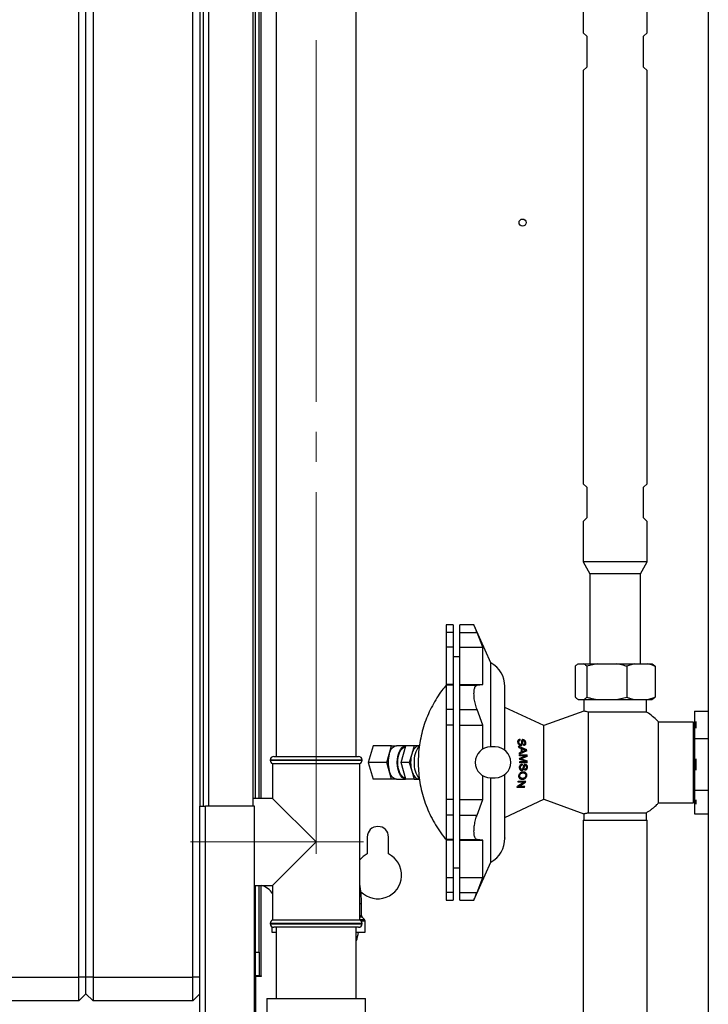
# Paper-space layout 'Blatt2' of a CAD drawing. Units: millimetres. Extents: x 0 to 4200, y 0 to 2970.
# Drawn here: x 796 to 1087, y 1645 to 2060 of the extents above; entities that cross this region are included whole.
import ezdxf

# ---------------------------------------------------------------- set-up
doc = ezdxf.new("R2010")
doc.units = ezdxf.units.MM
doc.linetypes.add('SLD-Durchgehend', pattern=[0])
doc.linetypes.add('SLD-Punktstrich', pattern=[19.05, 15.24, -1.27, 1.27, -1.27])
doc.layers.add('SLD-0', color=7, linetype='SLD-Durchgehend', lineweight=30)
doc.layers.add('SLD-DEFPOINTS', color=7, linetype='SLD-Durchgehend')

psp = doc.layouts.new('Blatt2')

# ---------------------------------------------------------------- linework, layer by layer
at = {"layer": 'SLD-0', "ltscale": 10}
for p, q in [((1086.68, 2394.37), (1086.68, 1633.37)), ((821.43, 1656.87), (821.43, 2235.87)), ((824.43, 1656.87), (824.43, 2235.87)), ((827.43, 2235.87), (827.43, 1656.87)), ((869.43, 1656.87), (869.43, 2235.87)), ((872.43, 2178.87), (872.43, 1728.87)), ((873.93, 1728.87), (873.93, 2178.87)), ((876.23, 1728.87), (876.23, 2178.87)), ((894.93, 1728.87), (894.93, 2178.87)), ((895.93, 1732.22), (895.93, 2176.2)), ((897.43, 1732.22), (897.43, 2176.01)), ((898.23, 1732.22), (898.23, 2176.01)), ((1033.98, 2097.02), (1033.98, 2054.82)), ((904.58, 2075.87), (904.58, 1749.87)), ((938.28, 1749.87), (938.28, 2075.87)), ((1060.88, 2054.82), (1060.88, 2072.87)), ((1033.98, 2054.82), (1035.43, 2053.37)), ((1059.43, 2053.37), (1060.88, 2054.82)), ((1035.43, 2053.37), (1035.43, 2040.37)), ((1059.43, 2040.37), (1059.43, 2053.37)), ((1035.43, 2040.37), (1033.98, 2038.92)), ((1033.98, 2038.92), (1033.98, 1864.82)), ((1060.88, 2038.92), (1059.43, 2040.37)), ((1060.88, 1864.82), (1060.88, 2038.92)), ((1033.98, 1864.82), (1035.43, 1863.37)), ((1035.43, 1863.37), (1035.43, 1850.37)), ((1059.43, 1863.37), (1060.88, 1864.82)), ((1059.43, 1850.37), (1059.43, 1863.37)), ((1035.43, 1850.37), (1033.98, 1848.92)), ((1033.98, 1848.92), (1033.98, 1831.87)), ((1060.88, 1848.92), (1059.43, 1850.37)), ((1060.88, 1831.87), (1060.88, 1848.92)), ((1033.98, 1831.87), (1036.78, 1826.87)), ((1060.88, 1831.87), (1033.98, 1831.87)), ((1058.08, 1826.87), (1060.88, 1831.87)), ((1036.78, 1826.87), (1036.78, 1788.87)), ((1058.08, 1826.87), (1036.78, 1826.87)), ((1058.08, 1788.87), (1058.08, 1826.87)), ((979.23, 1805.37), (976.23, 1805.37)), ((976.23, 1805.37), (976.23, 1802.13)), ((979.23, 1805.37), (979.23, 1802.13)), ((987.93, 1805.37), (981.93, 1805.37)), ((981.93, 1802.13), (981.93, 1805.37)), ((995.06, 1789.37), (987.93, 1805.37)), ((979.23, 1802.13), (976.23, 1802.13)), ((976.23, 1802.13), (976.23, 1795.87)), ((979.23, 1802.13), (979.23, 1795.87)), ((981.93, 1802.13), (989.23, 1802.13)), ((981.93, 1795.87), (981.93, 1802.13)), ((991.72, 1795.87), (989.23, 1802.13)), ((979.23, 1795.87), (976.23, 1795.87)), ((976.23, 1795.87), (976.23, 1780.19)), ((979.23, 1795.87), (979.23, 1780.19)), ((981.93, 1795.87), (991.72, 1795.87)), ((981.93, 1780.19), (981.93, 1795.87)), ((991.72, 1780.19), (991.72, 1795.87)), ((981.93, 1791.87), (979.23, 1791.87)), ((995.06, 1753.87), (995.06, 1789.37)), ((1031.85, 1788.87), (1031.79, 1788.84)), ((1031.85, 1788.87), (1034.26, 1788.87)), ((1031.85, 1788.87), (1031.85, 1788.87)), ((1034.26, 1788.87), (1039.81, 1788.87)), ((1039.81, 1788.87), (1035.51, 1787.87)), ((1039.81, 1788.87), (1048.06, 1788.87)), ((1048.06, 1788.87), (1055.39, 1788.87)), ((1055.39, 1788.87), (1052.35, 1787.87)), ((1055.39, 1788.87), (1061.23, 1788.87)), ((1061.23, 1788.87), (1063.02, 1788.87)), ((1030.59, 1787.87), (1030.59, 1774.87)), ((1035.51, 1787.87), (1035.51, 1774.87)), ((1052.35, 1787.87), (1052.35, 1774.87)), ((1064.28, 1787.87), (1064.28, 1774.87)), ((979.23, 1780.19), (976.23, 1780.19)), ((976.23, 1780.19), (976.23, 1779.86)), ((979.23, 1780.19), (979.23, 1779.86)), ((981.93, 1780.19), (991.72, 1780.19)), ((981.93, 1779.86), (981.93, 1780.19)), ((989.23, 1779.86), (991.72, 1780.19)), ((979.23, 1779.86), (976.23, 1779.86)), ((976.23, 1779.86), (976.23, 1769.64)), ((979.23, 1779.86), (979.23, 1769.64)), ((981.93, 1779.86), (989.23, 1779.86)), ((981.93, 1769.64), (981.93, 1779.86)), ((1031.85, 1773.87), (1034.26, 1773.87)), ((1034.21, 1773.87), (1034.21, 1768.97)), ((1034.26, 1773.87), (1039.81, 1773.87)), ((1039.81, 1773.87), (1048.06, 1773.87)), ((1048.06, 1773.87), (1052.35, 1774.87)), ((1048.06, 1773.87), (1055.39, 1773.87)), ((1055.39, 1773.87), (1061.23, 1773.87)), ((1060.65, 1768.59), (1060.65, 1773.87)), ((1061.23, 1773.87), (1064.28, 1774.87)), ((1061.23, 1773.87), (1063.02, 1773.87)), ((1063.02, 1773.87), (1063.08, 1773.9)), ((979.23, 1769.64), (976.23, 1769.64)), ((976.23, 1769.64), (976.23, 1763.06)), ((979.23, 1769.64), (979.23, 1763.06)), ((981.93, 1769.64), (989.23, 1769.64)), ((981.93, 1763.06), (981.93, 1769.64)), ((991.72, 1763.06), (989.23, 1769.64)), ((1017.43, 1762.87), (1000.93, 1770.57)), ((1034.25, 1768.99), (1017.43, 1762.87)), ((1060.65, 1768.59), (1036.17, 1768.59)), ((1036.17, 1726.15), (1036.17, 1768.59)), ((1080.93, 1768.96), (1086.68, 1768.96)), ((1080.93, 1768.96), (1080.93, 1757.29)), ((1080.43, 1764.37), (1065.76, 1764.37)), ((1065.76, 1730.37), (1065.76, 1764.37)), ((1080.43, 1730.37), (1080.43, 1764.37)), ((1081.43, 1764.55), (1081.43, 1761.73)), ((979.23, 1763.06), (976.23, 1763.06)), ((976.23, 1763.06), (976.23, 1731.69)), ((979.23, 1763.06), (979.23, 1731.69)), ((981.93, 1763.06), (991.72, 1763.06)), ((981.93, 1731.69), (981.93, 1763.06)), ((991.72, 1753.02), (991.72, 1763.06)), ((1017.43, 1731.87), (1017.43, 1762.87)), ((1080.93, 1761.87), (1080.43, 1761.87)), ((1006.51, 1755.7), (1006.86, 1755.7)), ((1006.57, 1756.65), (1007.45, 1756.65)), ((1008.47, 1756.39), (1008.01, 1756.39)), ((1008.72, 1756.52), (1008.03, 1756.52)), ((1009.68, 1755.8), (1009.33, 1755.8)), ((1086.68, 1757.29), (1080.93, 1757.29)), ((1080.93, 1757.29), (1080.93, 1735.66)), ((945.41, 1754.37), (943.39, 1747.37)), ((953.21, 1754.37), (945.41, 1754.37)), ((952.2, 1750.87), (953.21, 1754.37)), ((953.21, 1754.37), (955.23, 1754.37)), ((959.13, 1754.37), (955.23, 1754.37)), ((957.22, 1747.37), (959.25, 1754.37)), ((962.71, 1754.37), (959.25, 1754.37)), ((962.71, 1754.37), (961.7, 1750.87)), ((964.73, 1754.37), (962.71, 1754.37)), ((964.95, 1754.37), (964.73, 1754.37)), ((996.93, 1753.87), (994.93, 1753.87)), ((1006.77, 1754.22), (1010.08, 1752.83)), ((1007.54, 1754.9), (1006.81, 1754.9)), ((1006.83, 1753.69), (1007.85, 1753.29)), ((1008, 1751.8), (1007.06, 1751.4)), ((1010.14, 1752.27), (1007.1, 1750.88)), ((1007.78, 1755.02), (1008.3, 1755.02)), ((1007.87, 1753.14), (1008.23, 1753.14)), ((1007.99, 1751.95), (1008.35, 1751.95)), ((1008.23, 1753.14), (1009.14, 1752.79)), ((1009.15, 1752.29), (1008.35, 1751.95)), ((1009.04, 1752.83), (1010.08, 1752.83)), ((1010.14, 1752.27), (1009.1, 1752.27)), ((902.08, 1748.37), (902.08, 1748.29)), ((940.78, 1748.37), (902.08, 1748.37)), ((902.08, 1748.29), (921.43, 1748.29)), ((903.58, 1749.87), (939.28, 1749.87)), ((921.43, 1748.29), (940.78, 1748.29)), ((940.78, 1748.29), (940.78, 1748.37)), ((951.19, 1747.37), (943.39, 1747.37)), ((943.39, 1747.37), (945.41, 1740.37)), ((951.19, 1747.37), (952.2, 1750.87)), ((952.2, 1743.87), (951.19, 1747.37)), ((960.69, 1747.37), (957.22, 1747.37)), ((959.25, 1740.37), (957.22, 1747.37)), ((961.7, 1750.87), (960.69, 1747.37)), ((960.69, 1747.37), (961.7, 1743.87)), ((1007.12, 1750.6), (1010.28, 1750.6)), ((1009.83, 1750.1), (1007.15, 1750.1)), ((1007.19, 1749.17), (1009.83, 1750.1)), ((1007.19, 1749.07), (1008.14, 1749.07)), ((1007.68, 1748.91), (1007.2, 1748.91)), ((1008.18, 1748.74), (1007.2, 1748.74)), ((1009.9, 1747.72), (1007.2, 1748.66)), ((1007.22, 1747.72), (1009.9, 1747.72)), ((1010.39, 1747.23), (1007.22, 1747.23)), ((1010.33, 1749.85), (1008.14, 1749.07)), ((1008.18, 1748.74), (1010.39, 1747.97)), ((1008.28, 1750.6), (1008.28, 1750.1)), ((1008.28, 1747.72), (1008.28, 1747.23)), ((1010.33, 1749.85), (1009.12, 1749.85)), ((1009.2, 1747.97), (1010.39, 1747.97)), ((1081.43, 1748.88), (1081.43, 1744.15)), ((903.08, 1746.87), (903.08, 1732.22)), ((903.08, 1746.87), (939.78, 1746.87)), ((939.78, 1680.87), (939.78, 1746.87)), ((953.21, 1740.37), (952.2, 1743.87)), ((961.7, 1743.87), (962.71, 1740.37)), ((1007.14, 1745.25), (1007.5, 1745.25)), ((1008.01, 1744.45), (1007.27, 1744.45)), ((1007.41, 1746.2), (1008.3, 1746.2)), ((1007.43, 1742.97), (1008.57, 1742.97)), ((1008.29, 1744.56), (1008.81, 1744.56)), ((1009.29, 1745.94), (1008.82, 1745.94)), ((1009.57, 1746.06), (1008.87, 1746.06)), ((1010.39, 1745.34), (1010.02, 1745.34)), ((953.21, 1740.37), (945.41, 1740.37)), ((955.23, 1740.37), (953.21, 1740.37)), ((955.23, 1740.37), (959.13, 1740.37)), ((962.71, 1740.37), (959.25, 1740.37)), ((962.71, 1740.37), (964.73, 1740.37)), ((964.73, 1740.37), (964.93, 1740.37)), ((991.72, 1731.69), (991.72, 1741.72)), ((994.93, 1740.87), (996.93, 1740.87)), ((995.06, 1705.37), (995.06, 1740.87)), ((1008.86, 1739.02), (1006.54, 1739.02)), ((1006.62, 1739.51), (1009.74, 1739.51)), ((1006.88, 1741.8), (1007.24, 1741.8)), ((1007.18, 1740.63), (1008.35, 1740.63)), ((1008.28, 1739.51), (1008.28, 1739.02)), ((1009.65, 1738.99), (1008.82, 1738.99)), ((1010.11, 1741.8), (1009.75, 1741.8)), ((1009.19, 1736.82), (1006.12, 1736.82)), ((1007.01, 1737.31), (1006.22, 1737.31)), ((1007.01, 1737.31), (1009.31, 1737.31)), ((1008.28, 1737.31), (1008.28, 1736.82)), ((1080.93, 1735.66), (1086.68, 1735.66)), ((1080.93, 1735.66), (1080.93, 1725.71)), ((903.08, 1732.22), (894.93, 1732.22)), ((921.43, 1713.87), (903.08, 1732.22)), ((979.23, 1731.69), (976.23, 1731.69)), ((976.23, 1731.69), (976.23, 1725.1)), ((979.23, 1731.69), (979.23, 1725.1)), ((981.93, 1731.69), (991.72, 1731.69)), ((981.93, 1725.1), (981.93, 1731.69)), ((989.23, 1725.1), (991.72, 1731.69)), ((1000.93, 1724.18), (1017.43, 1731.87)), ((1017.43, 1731.87), (1034.25, 1725.75)), ((1065.76, 1730.37), (1080.43, 1730.37)), ((1080.43, 1732.87), (1080.93, 1732.87)), ((1081.43, 1731.66), (1081.43, 1729.72)), ((872.43, 1728.87), (874.73, 1728.87)), ((872.43, 1616.17), (872.43, 1728.87)), ((874.73, 1616.88), (874.73, 1728.87)), ((895.43, 1728.87), (874.73, 1728.87)), ((895.43, 1637.58), (895.43, 1728.87)), ((979.23, 1725.1), (976.23, 1725.1)), ((976.23, 1725.1), (976.23, 1714.88)), ((979.23, 1725.1), (979.23, 1714.88)), ((981.93, 1725.1), (989.23, 1725.1)), ((981.93, 1714.88), (981.93, 1725.1)), ((1033.98, 1722.97), (1033.98, 1636.87)), ((1033.98, 1722.97), (1060.88, 1722.97)), ((1034.21, 1725.77), (1034.21, 1722.97)), ((1036.17, 1726.15), (1060.65, 1726.15)), ((1060.65, 1722.97), (1060.65, 1726.15)), ((1060.88, 1636.87), (1060.88, 1722.97)), ((1080.93, 1725.71), (1086.68, 1725.71)), ((903.08, 1695.52), (921.43, 1713.87)), ((942.93, 1715.87), (942.93, 1708.8)), ((951.93, 1708.8), (951.93, 1715.87)), ((979.23, 1714.88), (976.23, 1714.88)), ((976.23, 1714.88), (976.23, 1714.55)), ((979.23, 1714.55), (976.23, 1714.55)), ((976.23, 1714.55), (976.23, 1698.87)), ((979.23, 1714.88), (979.23, 1714.55)), ((979.23, 1714.55), (979.23, 1698.87)), ((981.93, 1714.88), (989.23, 1714.88)), ((981.93, 1714.55), (981.93, 1714.88)), ((981.93, 1714.55), (991.72, 1714.55)), ((981.93, 1698.87), (981.93, 1714.55)), ((991.72, 1714.55), (989.23, 1714.88)), ((991.72, 1698.87), (991.72, 1714.55)), ((979.23, 1702.87), (981.93, 1702.87)), ((987.93, 1689.37), (995.06, 1705.37)), ((976.23, 1698.87), (979.23, 1698.87)), ((976.23, 1698.87), (976.23, 1692.61)), ((979.23, 1698.87), (979.23, 1692.61)), ((981.93, 1698.87), (991.72, 1698.87)), ((981.93, 1692.61), (981.93, 1698.87)), ((989.23, 1692.61), (991.72, 1698.87)), ((895.43, 1695.52), (903.08, 1695.52)), ((895.93, 1667.37), (895.93, 1695.52)), ((897.43, 1667.37), (897.43, 1695.52)), ((898.23, 1657.37), (898.23, 1695.52)), ((903.08, 1695.52), (903.08, 1680.87)), ((979.23, 1692.61), (976.23, 1692.61)), ((976.23, 1692.61), (976.23, 1689.37)), ((976.23, 1689.37), (979.23, 1689.37)), ((979.23, 1692.61), (979.23, 1689.37)), ((981.93, 1692.61), (989.23, 1692.61)), ((981.93, 1689.37), (981.93, 1692.61)), ((981.93, 1689.37), (987.93, 1689.37)), ((939.78, 1687.87), (940.56, 1687.87)), ((940.56, 1682.79), (940.56, 1687.87)), ((921.43, 1680.87), (903.08, 1680.87)), ((939.78, 1680.87), (921.43, 1680.87)), ((939.78, 1682.79), (940.56, 1682.79)), ((940.85, 1682.08), (939.78, 1682.08)), ((939.78, 1681.16), (941.77, 1681.16)), ((941.77, 1681.16), (940.85, 1682.08)), ((902.08, 1679.46), (902.08, 1679.37)), ((940.78, 1679.46), (902.08, 1679.46)), ((902.08, 1679.37), (940.78, 1679.37)), ((902.81, 1678.09), (902.81, 1675.87)), ((939.28, 1677.87), (903.58, 1677.87)), ((904.53, 1677.87), (904.53, 1647.87)), ((938.33, 1647.87), (938.33, 1677.87)), ((942.06, 1680.46), (940.4, 1680.46)), ((940.78, 1679.37), (940.78, 1679.46)), ((942.06, 1675.87), (942.06, 1680.46)), ((902.81, 1675.87), (904.53, 1675.87)), ((938.33, 1675.87), (942.06, 1675.87)), ((895.93, 1667.37), (897.43, 1667.37)), ((895.93, 1657.37), (895.93, 1667.37)), ((897.43, 1667.37), (897.43, 1657.37)), ((779.43, 1656.87), (821.43, 1656.87)), ((821.43, 1646.87), (821.43, 1656.87)), ((824.43, 1656.87), (821.43, 1656.87)), ((824.43, 1649.87), (824.43, 1656.87)), ((827.43, 1656.87), (824.43, 1656.87)), ((827.43, 1656.87), (869.43, 1656.87)), ((827.43, 1656.87), (827.43, 1646.87)), ((872.43, 1656.87), (869.43, 1656.87)), ((869.43, 1646.87), (869.43, 1656.87)), ((897.43, 1657.37), (895.93, 1657.37)), ((895.93, 1657.22), (895.93, 1636.66)), ((895.93, 1657.22), (898.38, 1657.22)), ((897.43, 1657.37), (898.23, 1657.37)), ((898.38, 1657.37), (898.23, 1657.37)), ((898.38, 1657.22), (898.38, 1657.37)), ((824.43, 1649.87), (821.43, 1646.87)), ((827.43, 1646.87), (824.43, 1649.87)), ((872.43, 1649.87), (869.43, 1646.87)), ((900.58, 1647.87), (900.58, 1640.87)), ((900.58, 1647.87), (921.43, 1647.87)), ((921.43, 1647.87), (942.28, 1647.87)), ((942.28, 1640.87), (942.28, 1647.87)), ((821.43, 1646.87), (779.43, 1646.87)), ((869.43, 1646.87), (827.43, 1646.87))]:
    psp.add_line(p, q, dxfattribs=at)
at = {"layer": 'SLD-0', "ltscale": 10, "flags": 128}
for points in [[(952.2, 1750.87), (952.45, 1751.63), (952.76, 1752.32), (953.1, 1752.92), (953.48, 1753.43), (953.89, 1753.84), (954.32, 1754.13), (954.77, 1754.31), (955.23, 1754.37)], [(959.24, 1740.38), (959.13, 1740.37), (958.35, 1740.55), (957.61, 1741.06), (956.94, 1741.9), (956.39, 1743.01), (955.97, 1744.33), (955.71, 1745.81), (955.63, 1747.37), (955.71, 1748.93), (955.97, 1750.41), (956.39, 1751.74), (956.94, 1752.84), (957.61, 1753.68), (958.35, 1754.2), (959.13, 1754.37), (959.24, 1754.37)], [(959.13, 1740.79), (958.94, 1740.8), (958.18, 1741.07), (957.48, 1741.67), (956.87, 1742.58), (956.38, 1743.76), (956.04, 1745.12), (955.86, 1746.61), (955.86, 1748.14), (956.04, 1749.62), (956.38, 1750.99), (956.87, 1752.16), (957.48, 1753.07), (958.18, 1753.67), (958.94, 1753.94), (959.13, 1753.95)], [(964.73, 1754.37), (964.27, 1754.31), (963.82, 1754.13), (963.39, 1753.84), (962.98, 1753.43), (962.6, 1752.92), (962.26, 1752.32), (961.95, 1751.63), (961.7, 1750.87)], [(955.23, 1740.37), (954.77, 1740.43), (954.32, 1740.61), (953.89, 1740.9), (953.48, 1741.31), (953.1, 1741.82), (952.76, 1742.42), (952.45, 1743.11), (952.2, 1743.87)], [(961.7, 1743.87), (961.95, 1743.11), (962.26, 1742.42), (962.6, 1741.82), (962.98, 1741.31), (963.39, 1740.9), (963.82, 1740.61), (964.27, 1740.43), (964.73, 1740.37)]]:
    psp.add_lwpolyline(points, dxfattribs=at)
at = {"layer": 'SLD-0', "ltscale": 100}
psp.add_circle((1008.43, 1974.87), 1.5, dxfattribs=at)
for centre, radius, start, end in [((989.43, 1779.34), 11.5, 0, 60.7242), ((971.97, 1748.16), 9.29, 139.5171, 184.8781), ((994.93, 1747.37), 6.5, 90, 270), ((996.93, 1747.37), 6.5, 270, 90), ((903.58, 1748.37), 1.5, 90, 180), ((903.58, 1748.29), 1.5, 180, 250.5288), ((939.28, 1748.37), 1.5, 0, 90), ((939.28, 1748.29), 1.5, 289.4712, 0), ((964.91, 1747.37), 13.18, 164.6021, 195.3979), ((974.41, 1747.37), 13.18, 164.6021, 195.3979), ((972.03, 1746.59), 9.35, 175.2169, 219.9541), ((947.43, 1715.87), 4.5, 0, 180), ((989.43, 1715.4), 11.5, 299.2758, 0), ((947.43, 1699.87), 10, 116.7437, 139.907), ((947.43, 1699.87), 10, 224.262, 63.2563), ((896.43, 1687.87), 7.87, 32.3875, 76.787), ((896.43, 1687.87), 44.12, 0, 10.7543), ((903.58, 1679.46), 1.5, 109.4712, 180), ((903.81, 1680.46), 1, 136.4688, 161.7384), ((939.28, 1679.46), 1.5, 0, 70.5288), ((941.56, 1682.79), 1, 180, 225), ((941.06, 1680.46), 1, 0, 45), ((903.58, 1679.37), 1.5, 180, 270), ((939.28, 1679.37), 1.5, 270, 0), ((924.28, 1677.32), 15, 339.4991, 354.4522)]:
    psp.add_arc(centre, radius, start, end, dxfattribs=at)
for centre, major_axis, ratio, start_param, end_param in [((996.55, 1747.37), (0, 24.64), 0.477738, 5.098692, 5.120418), ((995.14, 1747.37), (0, 25.27), 0.477738, 4.965144, 4.986607), ((995.14, 1747.37), (0, 25.27), 0.477738, 4.851646, 4.872602), ((996.39, 1747.37), (0, 24.71), 0.477738, 4.892677, 4.954445), ((996.86, 1747.37), (0, 24.49), 0.477738, 4.900435, 4.950343), ((998.05, 1747.37), (0, 23.95), 0.477738, 5.014594, 5.036257), ((999.2, 1747.37), (0, 23.43), 0.477738, 4.92299, 4.947352), ((995.14, 1747.37), (0, 25.27), 0.477738, 4.820644, 4.84031), ((995.14, 1747.37), (0, 25.27), 0.477738, 4.76331, 4.783765), ((995.14, 1747.37), (0, 25.27), 0.477738, 4.706809, 4.726339), ((999.2, 1747.37), (0, 23.43), 0.477738, 4.818516, 4.850445), ((999.2, 1747.37), (0, 23.43), 0.477738, 4.70637, 4.737793), ((996.55, 1747.37), (0, 24.64), 0.477738, 4.664755, 4.684805), ((998.05, 1747.37), (0, 23.95), 0.477738, 4.573028, 4.59381), ((935.88, 1704.48), (95.25, 51.9), 0.063305, 5.508218, 5.550229), ((995.14, 1747.37), (0, 25.27), 0.477738, 4.375587, 4.396205), ((939.19, 1705.72), (92.5, 50.4), 0.063305, 5.500204, 5.54319), ((999.2, 1747.37), (0, 23.43), 0.477738, 4.346596, 4.370331), ((995.14, 1747.37), (0, 25.27), 0.477738, 4.281737, 4.304334), ((999.2, 1747.37), (0, 23.43), 0.477738, 4.245247, 4.268706)]:
    psp.add_ellipse(centre, major_axis=major_axis, ratio=ratio, start_param=start_param, end_param=end_param, dxfattribs=at)
at = {"layer": 'SLD-0', "ltscale": 10}
for points, knots in [([(989.23, 1802.13), (988.99, 1802.74), (988.49, 1803.96), (988.02, 1805.14), (987.96, 1805.29), (987.93, 1805.37)], [0, 0, 0, 0, 0.339085, 0.678913, 1, 1, 1, 1]), ([(1031.85, 1788.87), (1031.82, 1788.86), (1031.4, 1788.62), (1030.98, 1788.23), (1030.59, 1787.87)], [0, 0, 0, 0, 0.065157, 1, 1, 1, 1]), ([(1035.51, 1787.87), (1035.22, 1788.14), (1034.81, 1788.54), (1034.39, 1788.79), (1034.26, 1788.87)], [0, 0, 0, 0, 0.689944, 1, 1, 1, 1]), ([(1052.35, 1787.87), (1051.82, 1788.02), (1050.41, 1788.43), (1048.96, 1788.7), (1048.06, 1788.87)], [0, 0, 0, 0, 0.373893, 1, 1, 1, 1]), ([(1064.28, 1787.87), (1063.9, 1788.02), (1062.9, 1788.43), (1061.88, 1788.7), (1061.23, 1788.87)], [0, 0, 0, 0, 0.373893, 1, 1, 1, 1]), ([(1063.02, 1788.87), (1063.05, 1788.86), (1063.47, 1788.62), (1063.89, 1788.23), (1064.28, 1787.87)], [0, 0, 0, 0, 0.065157, 1, 1, 1, 1]), ([(976.2, 1779.92), (975.6, 1779.18), (974.2, 1777.48), (972.25, 1774.59), (970.34, 1771.29), (968.66, 1767.82), (967.24, 1764.21), (966.1, 1760.48), (965.23, 1756.65), (964.67, 1752.75), (964.4, 1748.8), (964.45, 1744.82), (964.8, 1740.85), (965.47, 1736.9), (966.44, 1733.01), (967.73, 1729.19), (969.31, 1725.48), (971.19, 1721.89), (973.38, 1718.46), (975.06, 1716.1), (976.08, 1714.95), (976.2, 1714.82)], [0, 0, 0, 0, 0.040257, 0.093715, 0.147737, 0.202234, 0.257132, 0.312374, 0.367912, 0.423708, 0.479734, 0.535966, 0.59239, 0.648994, 0.705774, 0.762731, 0.819871, 0.877206, 0.934755, 0.992547, 1, 1, 1, 1]), ([(989.23, 1769.64), (988.98, 1770.36), (988.48, 1771.8), (988.04, 1774.21), (987.89, 1776.41), (988.03, 1778.18), (988.43, 1779.38), (988.89, 1779.8), (989.19, 1779.86), (989.23, 1779.86)], [0, 0, 0, 0, 0.169466, 0.339302, 0.500479, 0.654778, 0.80883, 0.968697, 1, 1, 1, 1]), ([(1000.93, 1752.49), (1000.93, 1754.32), (1000.93, 1758.07), (1000.93, 1763.41), (1000.93, 1768.4), (1000.93, 1772.69), (1000.93, 1776.04), (1000.93, 1778.23), (1000.93, 1779.29), (1000.93, 1779.24), (1000.93, 1779.22)], [0, 0, 0, 0, 0.1240676, 0.2548016, 0.3903905, 0.5285442, 0.6666978, 0.8022868, 0.9330207, 1, 1, 1, 1]), ([(1030.59, 1774.87), (1030.88, 1774.6), (1031.29, 1774.2), (1031.72, 1773.95), (1031.85, 1773.87)], [0, 0, 0, 0, 0.689944, 1, 1, 1, 1]), ([(1034.26, 1773.87), (1034.28, 1773.89), (1034.71, 1774.13), (1035.12, 1774.51), (1035.51, 1774.87)], [0, 0, 0, 0, 0.065157, 1, 1, 1, 1]), ([(1035.51, 1774.87), (1036.04, 1774.72), (1037.45, 1774.31), (1038.9, 1774.04), (1039.81, 1773.87)], [0, 0, 0, 0, 0.373893, 1, 1, 1, 1]), ([(1052.35, 1774.87), (1052.73, 1774.72), (1053.73, 1774.31), (1054.75, 1774.04), (1055.39, 1773.87)], [0, 0, 0, 0, 0.3738929, 1, 1, 1, 1]), ([(1064.28, 1774.87), (1063.99, 1774.6), (1063.59, 1774.22), (1063.19, 1773.97), (1063.07, 1773.9)], [0, 0, 0, 0, 0.718572, 1, 1, 1, 1]), ([(1036.17, 1768.59), (1035.82, 1768.65), (1035.11, 1768.77), (1034.49, 1768.91), (1034.19, 1768.98), (1034.24, 1768.97), (1034.25, 1768.97)], [0, 0, 0, 0, 0.298849, 0.60618, 0.905087, 1, 1, 1, 1]), ([(1065.83, 1764.26), (1065.66, 1764.46), (1064.87, 1765.38), (1063.22, 1766.78), (1061.64, 1768.03), (1060.71, 1768.54), (1060.62, 1768.59)], [0, 0, 0, 0, 0.115529, 0.533509, 0.954219, 1, 1, 1, 1]), ([(1006.51, 1755.68), (1006.48, 1755.9), (1006.44, 1756.26), (1006.56, 1756.71), (1006.79, 1756.98), (1007.07, 1757.12), (1007.27, 1757.14), (1007.35, 1757.15)], [0, 0, 0, 0, 0.309655, 0.502799, 0.696645, 0.878201, 1, 1, 1, 1]), ([(1007.63, 1754.41), (1007.53, 1754.42), (1007.33, 1754.45), (1007.04, 1754.62), (1006.79, 1754.9), (1006.6, 1755.27), (1006.54, 1755.55), (1006.51, 1755.68)], [0, 0, 0, 0, 0.175301, 0.351371, 0.525223, 0.772552, 1, 1, 1, 1]), ([(1006.86, 1755.7), (1006.85, 1755.86), (1006.83, 1756.11), (1006.94, 1756.39), (1007.1, 1756.56), (1007.28, 1756.63), (1007.41, 1756.65), (1007.45, 1756.65)], [0, 0, 0, 0, 0.345391, 0.538067, 0.69802, 0.915249, 1, 1, 1, 1]), ([(1007.54, 1754.9), (1007.48, 1754.91), (1007.36, 1754.92), (1007.2, 1755.02), (1007.04, 1755.19), (1006.92, 1755.43), (1006.88, 1755.61), (1006.86, 1755.7)], [0, 0, 0, 0, 0.162985, 0.326291, 0.497507, 0.74761, 1, 1, 1, 1]), ([(1007.9, 1755.28), (1007.89, 1755.22), (1007.86, 1755.11), (1007.78, 1754.99), (1007.66, 1754.91), (1007.58, 1754.91), (1007.54, 1754.9)], [0, 0, 0, 0, 0.283298, 0.569994, 0.781682, 1, 1, 1, 1]), ([(1008.03, 1756.5), (1008, 1756.33), (1007.96, 1756.04), (1007.94, 1755.63), (1007.91, 1755.39), (1007.9, 1755.28)], [0, 0, 0, 0, 0.430709, 0.715229, 1, 1, 1, 1]), ([(1008.59, 1757.01), (1008.51, 1757), (1008.35, 1756.99), (1008.17, 1756.84), (1008.07, 1756.66), (1008.04, 1756.53), (1008.03, 1756.5)], [0, 0, 0, 0, 0.270621, 0.54314, 0.871136, 1, 1, 1, 1]), ([(1008.13, 1756.58), (1008.14, 1756.57), (1008.16, 1756.55), (1008.17, 1756.53), (1008.17, 1756.52)], [0, 0, 0, 0, 0.745109, 1, 1, 1, 1]), ([(1008.47, 1756.39), (1008.44, 1756.26), (1008.37, 1755.99), (1008.37, 1755.51), (1008.32, 1755.19), (1008.3, 1755.02)], [0, 0, 0, 0, 0.315702, 0.620572, 1, 1, 1, 1]), ([(1008.47, 1756.39), (1008.5, 1756.43), (1008.56, 1756.5), (1008.66, 1756.52), (1008.72, 1756.52), (1008.72, 1756.52)], [0, 0, 0, 0, 0.473529, 0.937155, 1, 1, 1, 1]), ([(1008.59, 1757.01), (1008.68, 1757), (1008.86, 1756.98), (1009.13, 1756.83), (1009.37, 1756.59), (1009.57, 1756.24), (1009.64, 1755.95), (1009.68, 1755.8)], [0, 0, 0, 0, 0.162743, 0.326194, 0.488688, 0.723803, 1, 1, 1, 1]), ([(1008.72, 1756.52), (1008.77, 1756.51), (1008.86, 1756.51), (1009.01, 1756.42), (1009.14, 1756.29), (1009.26, 1756.07), (1009.3, 1755.89), (1009.33, 1755.78)], [0, 0, 0, 0, 0.142108, 0.28541, 0.467264, 0.649314, 1, 1, 1, 1]), ([(1009.33, 1755.78), (1009.34, 1755.66), (1009.37, 1755.47), (1009.31, 1755.23), (1009.19, 1755.09), (1009.05, 1755.02), (1008.95, 1755), (1008.9, 1754.99)], [0, 0, 0, 0, 0.329456, 0.513578, 0.69922, 0.863764, 1, 1, 1, 1]), ([(1009.68, 1755.8), (1009.71, 1755.59), (1009.74, 1755.26), (1009.62, 1754.86), (1009.42, 1754.63), (1009.19, 1754.52), (1009.03, 1754.5), (1008.98, 1754.5)], [0, 0, 0, 0, 0.351004, 0.54081, 0.732308, 0.901691, 1, 1, 1, 1]), ([(1007.63, 1754.41), (1007.72, 1754.42), (1007.9, 1754.44), (1008.12, 1754.6), (1008.24, 1754.81), (1008.28, 1754.96), (1008.3, 1755.02)], [0, 0, 0, 0, 0.263659, 0.528608, 0.826119, 1, 1, 1, 1]), ([(1009.75, 1752.55), (1009.7, 1752.56), (1009.59, 1752.59), (1009.44, 1752.64), (1009.29, 1752.71), (1009.19, 1752.76), (1009.14, 1752.79)], [0, 0, 0, 0, 0.24955, 0.499272, 0.7491, 1, 1, 1, 1]), ([(1009.75, 1752.55), (1009.65, 1752.5), (1009.5, 1752.44), (1009.3, 1752.35), (1009.2, 1752.31), (1009.15, 1752.29)], [0, 0, 0, 0, 0.499997, 0.749998, 1, 1, 1, 1]), ([(1007.68, 1748.91), (1007.75, 1748.94), (1007.87, 1748.98), (1008.02, 1749.03), (1008.1, 1749.06), (1008.14, 1749.07)], [0, 0, 0, 0, 0.4999621, 0.7499798, 1, 1, 1, 1]), ([(1008.18, 1748.74), (1008.1, 1748.77), (1007.97, 1748.81), (1007.8, 1748.87), (1007.72, 1748.9), (1007.68, 1748.91)], [0, 0, 0, 0, 0.4999881, 0.7499877, 1, 1, 1, 1]), ([(1006.88, 1741.8), (1006.93, 1742.04), (1007.01, 1742.45), (1007.35, 1742.94), (1007.79, 1743.28), (1008.23, 1743.44), (1008.52, 1743.46), (1008.61, 1743.46)], [0, 0, 0, 0, 0.267073, 0.458618, 0.650369, 0.888164, 1, 1, 1, 1]), ([(1007.13, 1745.23), (1007.16, 1745.48), (1007.19, 1745.87), (1007.46, 1746.31), (1007.74, 1746.55), (1008.04, 1746.67), (1008.23, 1746.69), (1008.31, 1746.69)], [0, 0, 0, 0, 0.351961, 0.528803, 0.705985, 0.881805, 1, 1, 1, 1]), ([(1008.01, 1743.95), (1007.9, 1743.97), (1007.69, 1743.99), (1007.44, 1744.18), (1007.24, 1744.47), (1007.14, 1744.84), (1007.13, 1745.11), (1007.13, 1745.23)], [0, 0, 0, 0, 0.1877114, 0.3762698, 0.5571218, 0.8028152, 1, 1, 1, 1]), ([(1007.24, 1741.8), (1007.27, 1741.94), (1007.32, 1742.22), (1007.56, 1742.57), (1007.86, 1742.82), (1008.21, 1742.95), (1008.44, 1742.96), (1008.57, 1742.97)], [0, 0, 0, 0, 0.211886, 0.425862, 0.609968, 0.801611, 1, 1, 1, 1]), ([(1007.5, 1745.25), (1007.52, 1745.39), (1007.55, 1745.63), (1007.7, 1745.91), (1007.89, 1746.09), (1008.1, 1746.17), (1008.25, 1746.19), (1008.3, 1746.2)], [0, 0, 0, 0, 0.307826, 0.501752, 0.660185, 0.865657, 1, 1, 1, 1]), ([(1008.01, 1744.45), (1007.95, 1744.46), (1007.83, 1744.47), (1007.68, 1744.58), (1007.57, 1744.76), (1007.5, 1744.99), (1007.5, 1745.17), (1007.5, 1745.25)], [0, 0, 0, 0, 0.176953, 0.35428, 0.532458, 0.780524, 1, 1, 1, 1]), ([(1008.46, 1744.82), (1008.44, 1744.77), (1008.39, 1744.67), (1008.29, 1744.54), (1008.16, 1744.47), (1008.07, 1744.45), (1008.02, 1744.45), (1008.01, 1744.45)], [0, 0, 0, 0, 0.261815, 0.52619, 0.745865, 0.965883, 1, 1, 1, 1]), ([(1008.01, 1743.95), (1008.1, 1743.96), (1008.29, 1743.98), (1008.55, 1744.16), (1008.71, 1744.37), (1008.79, 1744.52), (1008.81, 1744.56)], [0, 0, 0, 0, 0.27815, 0.55794, 0.866414, 1, 1, 1, 1]), ([(1008.86, 1746.04), (1008.82, 1745.94), (1008.72, 1745.69), (1008.61, 1745.28), (1008.51, 1744.97), (1008.46, 1744.82)], [0, 0, 0, 0, 0.250216, 0.625136, 1, 1, 1, 1]), ([(1008.57, 1742.97), (1008.76, 1742.96), (1009.06, 1742.94), (1009.43, 1742.76), (1009.63, 1742.5), (1009.76, 1742.18), (1009.75, 1741.93), (1009.75, 1741.8)], [0, 0, 0, 0, 0.301317, 0.472177, 0.644694, 0.80403, 1, 1, 1, 1]), ([(1008.61, 1743.46), (1008.83, 1743.45), (1009.22, 1743.42), (1009.69, 1743.14), (1010, 1742.75), (1010.14, 1742.28), (1010.12, 1741.95), (1010.11, 1741.8)], [0, 0, 0, 0, 0.260235, 0.451152, 0.642474, 0.831157, 1, 1, 1, 1]), ([(1009.29, 1745.94), (1009.23, 1745.83), (1009.12, 1745.61), (1009.01, 1745.13), (1008.89, 1744.79), (1008.81, 1744.56)], [0, 0, 0, 0, 0.258887, 0.509567, 1, 1, 1, 1]), ([(1009.56, 1746.56), (1009.46, 1746.54), (1009.27, 1746.52), (1009.02, 1746.32), (1008.91, 1746.14), (1008.86, 1746.04)], [0, 0, 0, 0, 0.339686, 0.645261, 1, 1, 1, 1]), ([(1009.29, 1745.94), (1009.33, 1745.97), (1009.41, 1746.04), (1009.52, 1746.06), (1009.57, 1746.06), (1009.57, 1746.06)], [0, 0, 0, 0, 0.486492, 0.944794, 1, 1, 1, 1]), ([(1010.39, 1745.34), (1010.36, 1745.1), (1010.32, 1744.75), (1010.07, 1744.35), (1009.81, 1744.14), (1009.56, 1744.06), (1009.43, 1744.05), (1009.38, 1744.04)], [0, 0, 0, 0, 0.383487, 0.567525, 0.752754, 0.925943, 1, 1, 1, 1]), ([(1010.02, 1745.32), (1010.01, 1745.21), (1010, 1745.02), (1009.89, 1744.79), (1009.74, 1744.64), (1009.57, 1744.56), (1009.46, 1744.54), (1009.41, 1744.54)], [0, 0, 0, 0, 0.307038, 0.489804, 0.673975, 0.875795, 1, 1, 1, 1]), ([(1009.56, 1746.56), (1009.65, 1746.54), (1009.85, 1746.52), (1010.1, 1746.34), (1010.3, 1746.05), (1010.39, 1745.7), (1010.39, 1745.44), (1010.39, 1745.34)], [0, 0, 0, 0, 0.189416, 0.379792, 0.555751, 0.820643, 1, 1, 1, 1]), ([(1009.57, 1746.06), (1009.62, 1746.06), (1009.73, 1746.05), (1009.85, 1745.96), (1009.95, 1745.83), (1010.02, 1745.61), (1010.02, 1745.44), (1010.02, 1745.32)], [0, 0, 0, 0, 0.163134, 0.327403, 0.485191, 0.66215, 1, 1, 1, 1]), ([(1000.93, 1715.52), (1000.93, 1715.5), (1000.93, 1715.45), (1000.93, 1716.51), (1000.93, 1718.7), (1000.93, 1722.05), (1000.93, 1726.34), (1000.93, 1731.33), (1000.93, 1736.68), (1000.93, 1740.42), (1000.93, 1742.25)], [0, 0, 0, 0, 0.066979, 0.197713, 0.333302, 0.471456, 0.609609, 0.745198, 0.875932, 1, 1, 1, 1]), ([(1008.27, 1740.14), (1008.08, 1740.16), (1007.71, 1740.19), (1007.26, 1740.46), (1006.99, 1740.85), (1006.86, 1741.32), (1006.87, 1741.64), (1006.88, 1741.8)], [0, 0, 0, 0, 0.240701, 0.441471, 0.643197, 0.823797, 1, 1, 1, 1]), ([(1008.35, 1740.63), (1008.14, 1740.65), (1007.81, 1740.68), (1007.46, 1740.94), (1007.28, 1741.25), (1007.22, 1741.56), (1007.24, 1741.74), (1007.24, 1741.8)], [0, 0, 0, 0, 0.33884, 0.53063, 0.722597, 0.912697, 1, 1, 1, 1]), ([(1007.88, 1740.63), (1007.79, 1740.53), (1007.68, 1740.41), (1007.54, 1740.36), (1007.51, 1740.35)], [0, 0, 0, 0, 0.827392, 1, 1, 1, 1]), ([(1010.11, 1741.8), (1010.06, 1741.57), (1009.96, 1741.13), (1009.56, 1740.6), (1009.08, 1740.29), (1008.64, 1740.16), (1008.38, 1740.15), (1008.27, 1740.14)], [0, 0, 0, 0, 0.2560148, 0.4895981, 0.687885, 0.8745408, 1, 1, 1, 1]), ([(1009.75, 1741.8), (1009.71, 1741.63), (1009.64, 1741.33), (1009.36, 1740.97), (1008.99, 1740.73), (1008.64, 1740.64), (1008.42, 1740.64), (1008.35, 1740.63)], [0, 0, 0, 0, 0.244223, 0.453809, 0.641766, 0.887679, 1, 1, 1, 1]), ([(1060.62, 1726.15), (1061.3, 1726.59), (1062.31, 1727.24), (1063.75, 1728.41), (1064.84, 1729.38), (1065.55, 1730.17), (1065.83, 1730.47)], [0, 0, 0, 0, 0.356454, 0.530059, 0.819631, 1, 1, 1, 1]), ([(989.23, 1714.88), (988.98, 1714.98), (988.48, 1715.2), (988.04, 1716.48), (987.89, 1718.29), (988.03, 1720.42), (988.43, 1722.65), (988.89, 1724.21), (989.19, 1724.98), (989.23, 1725.1)], [0, 0, 0, 0, 0.169466, 0.339302, 0.500479, 0.654778, 0.80883, 0.968697, 1, 1, 1, 1]), ([(1034.25, 1725.77), (1034.26, 1725.77), (1034.26, 1725.78), (1034.69, 1725.88), (1035.35, 1726.02), (1035.94, 1726.12), (1036.17, 1726.15)], [0, 0, 0, 0, 0.213024, 0.506095, 0.807403, 1, 1, 1, 1]), ([(987.93, 1689.37), (987.93, 1689.37), (987.89, 1689.25), (988.05, 1689.67), (988.43, 1690.62), (988.89, 1691.78), (989.19, 1692.49), (989.23, 1692.61)], [0, 0, 0, 0, 0.001412, 0.30987, 0.617835, 0.937423, 1, 1, 1, 1])]:
    psp.add_open_spline(points, degree=3, knots=knots, dxfattribs=at)
at = {"layer": 'SLD-DEFPOINTS', "linetype": 'SLD-Punktstrich', "lineweight": 0, "ltscale": 10}
for p, q in [((921.43, 1708.87), (921.43, 2118.87)), ((868.43, 1713.87), (941.43, 1713.87))]:
    psp.add_line(p, q, dxfattribs=at)

doc.saveas('drawing.dxf')
